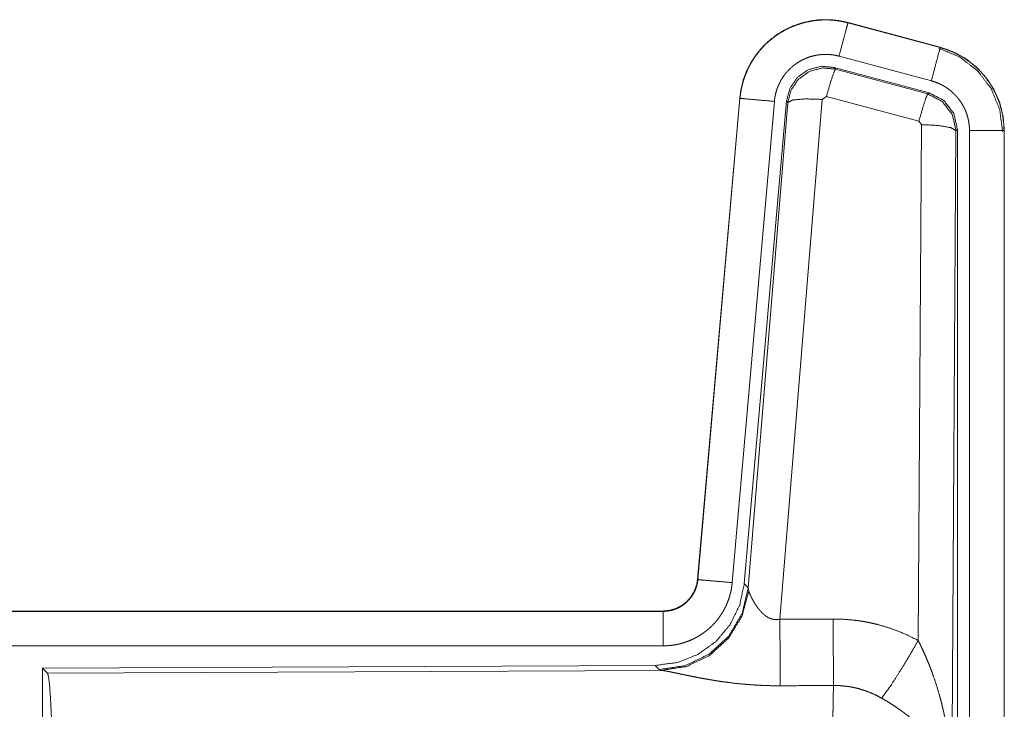
# Model space of a CAD drawing. Units: inches. Extents: x 39 to 105, y 14 to 164.
# Drawn here: x 102 to 103, y 56 to 57 of the extents above; entities that cross this region are included whole.
import ezdxf

# ---------------------------------------------------------------- set-up
doc = ezdxf.new("R2010")
doc.units = ezdxf.units.IN
doc.header["$MEASUREMENT"] = 0
doc.layers.add('1', color=7, linetype='Continuous', true_color=0xffffff)

msp = doc.modelspace()

# ---------------------------------------------------------------- linework, layer by layer
at = {"layer": '1', "color": 2, "linetype": 'Continuous', "lineweight": 18}
for p, q in [((102.8047, 57.3076), (102.8048, 57.308)), ((102.8047, 57.3076), (102.9383, 57.2718)), ((102.9384, 57.2722), (102.8048, 57.308)), ((102.9383, 57.2718), (102.9384, 57.2722)), ((102.9254, 57.2235), (102.7918, 57.2593)), ((102.9223, 57.2061), (102.7849, 57.243)), ((102.7849, 57.243), (102.7866, 57.2406)), ((102.7866, 57.2406), (102.9202, 57.2046)), ((102.7736, 57.201), (102.7674, 57.1966)), ((102.9073, 57.165), (102.7736, 57.201)), ((102.9202, 57.2046), (102.9223, 57.2061)), ((102.648, 57.1982), (102.587, 56.5011)), ((102.5874, 56.5011), (102.6484, 57.1982)), ((102.6982, 57.1938), (102.6372, 56.4967)), ((102.6484, 57.1982), (102.648, 57.1982)), ((102.7159, 57.1947), (102.6547, 56.4954)), ((102.6604, 56.4892), (102.7176, 57.1923)), ((102.7674, 57.1966), (102.7062, 56.4436)), ((102.7176, 57.1923), (102.7159, 57.1947)), ((102.9064, 56.4128), (102.911, 57.1601)), ((102.911, 57.1601), (102.9073, 57.165)), ((102.961, 57.1514), (102.9551, 56.1983)), ((102.9631, 57.153), (102.961, 57.1514)), ((102.9631, 55.9429), (102.9631, 57.153)), ((102.9806, 55.9453), (102.9806, 57.1515)), ((103.0306, 57.1515), (103.0306, 55.9453)), ((103.0306, 57.1515), (103.031, 57.1515)), ((103.031, 55.9453), (103.031, 57.1515)), ((102.5874, 56.5011), (102.587, 56.5011)), ((102.6547, 56.4954), (102.6604, 56.4892)), ((102.6604, 56.4892), (102.6611, 56.4845)), ((102.5373, 56.4555), (97.0058, 56.4555)), ((98.0457, 56.4551), (102.5373, 56.4551)), ((102.5373, 56.4551), (102.5373, 56.4555)), ((102.5373, 56.4051), (98.0457, 56.4051)), ((102.5259, 56.3768), (101.6389, 56.373)), ((102.5316, 56.3707), (102.5259, 56.3768)), ((101.6389, 56.373), (101.6389, 55.778)), ((101.6389, 56.373), (101.6462, 56.3657)), ((101.6462, 56.3657), (102.5353, 56.3696)), ((102.5353, 56.3696), (102.5316, 56.3707))]:
    msp.add_line(p, q, dxfattribs=at)
for points, knots in [([(102.8048, 57.308), (102.7915, 57.3108), (102.7779, 57.3121), (102.7643, 57.312), (102.7508, 57.3103), (102.7375, 57.3072), (102.7247, 57.3027), (102.7124, 57.2968), (102.7008, 57.2896), (102.6901, 57.2812), (102.6804, 57.2717), (102.6717, 57.2612), (102.6643, 57.2498), (102.6581, 57.2376), (102.6533, 57.2249), (102.65, 57.2117), (102.648, 57.1982)], [0, 0, 0.062518, 0.125042, 0.187568, 0.25006, 0.312542, 0.375047, 0.437524, 0.500007, 0.562472, 0.624978, 0.687446, 0.749935, 0.812456, 0.87497, 0.937481, 1, 1]), ([(102.6484, 57.1982), (102.6488, 57.2016), (102.6492, 57.205), (102.6498, 57.2083), (102.6504, 57.2117), (102.6519, 57.2183), (102.6537, 57.2248), (102.6559, 57.2312), (102.6585, 57.2375), (102.6599, 57.2406), (102.6614, 57.2436), (102.6622, 57.2452), (102.663, 57.2467), (102.6638, 57.2482), (102.6647, 57.2496), (102.6682, 57.2554), (102.6721, 57.261), (102.6762, 57.2663), (102.6807, 57.2714), (102.683, 57.2739), (102.6854, 57.2763), (102.6866, 57.2775), (102.6879, 57.2787), (102.6891, 57.2798), (102.6904, 57.281), (102.6956, 57.2853), (102.7011, 57.2893), (102.7067, 57.2931), (102.7126, 57.2965), (102.7156, 57.2981), (102.7186, 57.2996), (102.7202, 57.3003), (102.7217, 57.301), (102.7233, 57.3017), (102.7249, 57.3024), (102.7312, 57.3048), (102.7377, 57.3069), (102.7442, 57.3086), (102.7508, 57.3099), (102.7542, 57.3105), (102.7575, 57.3109), (102.7592, 57.3111), (102.7609, 57.3113), (102.7626, 57.3114), (102.7644, 57.3116), (102.7712, 57.3118), (102.7779, 57.3117), (102.7847, 57.3112), (102.7914, 57.3104), (102.7981, 57.3092), (102.8047, 57.3076)], [0, 0, 0.015778, 0.031548, 0.047289, 0.062977, 0.094198, 0.125319, 0.156413, 0.187611, 0.203243, 0.218959, 0.22681, 0.234691, 0.242562, 0.25041, 0.281638, 0.312793, 0.343881, 0.375033, 0.390653, 0.40635, 0.414231, 0.422093, 0.429961, 0.437812, 0.469108, 0.500252, 0.531344, 0.562465, 0.578105, 0.593753, 0.601606, 0.609475, 0.61735, 0.625218, 0.656547, 0.687698, 0.718811, 0.749909, 0.765511, 0.781166, 0.789007, 0.796865, 0.804741, 0.812611, 0.843968, 0.875158, 0.906273, 0.937375, 0.968588, 1, 1]), ([(102.8047, 57.3076), (102.8028, 57.3006), (102.7918, 57.2593)], [0, 0, 0.145278, 1, 1]), ([(102.9383, 57.2718), (102.9364, 57.2648), (102.9254, 57.2235)], [0, 0, 0.145249, 1, 1]), ([(102.9383, 57.2718), (102.9385, 57.2717), (102.9386, 57.2717), (102.9388, 57.2716), (102.9389, 57.2716), (102.9392, 57.2715), (102.9395, 57.2714), (102.9402, 57.2713), (102.9408, 57.2711), (102.942, 57.2707), (102.9432, 57.2703), (102.9457, 57.2696), (102.9481, 57.2687), (102.9528, 57.2669), (102.9575, 57.2649), (102.9621, 57.2627), (102.9666, 57.2603), (102.9688, 57.2591), (102.971, 57.2577), (102.9721, 57.2571), (102.9732, 57.2564), (102.9743, 57.2557), (102.9753, 57.255), (102.9836, 57.249), (102.9912, 57.2424), (102.9949, 57.2388), (102.9983, 57.2351), (103, 57.2332), (103.0017, 57.2313), (103.0033, 57.2293), (103.0049, 57.2273), (103.0108, 57.2189), (103.0159, 57.2102), (103.0182, 57.2057), (103.0203, 57.201), (103.0213, 57.1987), (103.0222, 57.1963), (103.0227, 57.1951), (103.0231, 57.1939), (103.0236, 57.1927), (103.024, 57.1915), (103.0269, 57.1817), (103.0289, 57.1718), (103.0302, 57.1617), (103.0306, 57.1515)], [0, 0, 0.000988, 0.001987, 0.002975, 0.003974, 0.005922, 0.007909, 0.011816, 0.015762, 0.023637, 0.031447, 0.047151, 0.062767, 0.094012, 0.125187, 0.156404, 0.187714, 0.203407, 0.219117, 0.227011, 0.234858, 0.242748, 0.250615, 0.313087, 0.375286, 0.406391, 0.437618, 0.453268, 0.468967, 0.484697, 0.500433, 0.562967, 0.625174, 0.65628, 0.687476, 0.703087, 0.718777, 0.726642, 0.734479, 0.742364, 0.750235, 0.812861, 0.875072, 0.937344, 1, 1]), ([(103.031, 57.1515), (103.0293, 57.1719), (103.0244, 57.1917), (103.0163, 57.2104), (103.0052, 57.2276), (102.9915, 57.2427), (102.9755, 57.2554), (102.9576, 57.2653), (102.9384, 57.2722)], [0, 0, 0.125018, 0.250013, 0.374994, 0.499994, 0.624971, 0.749967, 0.874985, 1, 1]), ([(102.7918, 57.2593), (102.7878, 57.2603), (102.7838, 57.261), (102.7798, 57.2615), (102.7757, 57.2618), (102.7717, 57.2619), (102.7676, 57.2617), (102.7666, 57.2616), (102.7656, 57.2615), (102.7646, 57.2614), (102.7635, 57.2613), (102.7615, 57.261), (102.7595, 57.2607), (102.7555, 57.2599), (102.7516, 57.2589), (102.7478, 57.2577), (102.744, 57.2562), (102.7421, 57.2554), (102.7402, 57.2545), (102.7384, 57.2536), (102.7366, 57.2527), (102.7331, 57.2506), (102.7297, 57.2484), (102.7265, 57.246), (102.7233, 57.2434), (102.7218, 57.242), (102.7203, 57.2406), (102.7189, 57.2392), (102.7175, 57.2377), (102.7148, 57.2346), (102.7124, 57.2314), (102.7101, 57.2281), (102.7079, 57.2246), (102.7074, 57.2237), (102.7069, 57.2228), (102.7065, 57.2219), (102.706, 57.221), (102.7051, 57.2192), (102.7042, 57.2173), (102.7027, 57.2136), (102.7014, 57.2098), (102.7003, 57.2059), (102.6994, 57.2019), (102.699, 57.1999), (102.6987, 57.1979), (102.6984, 57.1958), (102.6982, 57.1938)], [0, 0, 0.031384, 0.062613, 0.093725, 0.124829, 0.156007, 0.187352, 0.195227, 0.203114, 0.210956, 0.218813, 0.234459, 0.250072, 0.28117, 0.312263, 0.343421, 0.374746, 0.390482, 0.406243, 0.421884, 0.437531, 0.468631, 0.499759, 0.530882, 0.562152, 0.577918, 0.593667, 0.609341, 0.624951, 0.65613, 0.687196, 0.718329, 0.749575, 0.757439, 0.765278, 0.773157, 0.781034, 0.796743, 0.812417, 0.843591, 0.874669, 0.90579, 0.937034, 0.952716, 0.968462, 0.984207, 1, 1]), ([(102.9364, 57.2706), (102.9664, 57.2581), (102.9922, 57.2382), (103.012, 57.2122), (103.0244, 57.182), (103.0285, 57.1496)], [0, 0, 0.199743, 0.399536, 0.599474, 0.799605, 1, 1]), ([(102.7849, 57.243), (102.7659, 57.2446), (102.7474, 57.2397), (102.7318, 57.2287), (102.7209, 57.2131), (102.7159, 57.1947)], [0, 0, 0.200116, 0.400062, 0.599997, 0.799989, 1, 1]), ([(102.7176, 57.1923), (102.7225, 57.2107), (102.7335, 57.2263), (102.7491, 57.2373), (102.7676, 57.2422), (102.7866, 57.2406)], [0, 0, 0.200063, 0.400081, 0.600082, 0.800097, 1, 1]), ([(102.7866, 57.2406), (102.7841, 57.2352), (102.7794, 57.221), (102.7736, 57.201)], [0, 0, 0.14288, 0.500044, 1, 1]), ([(102.9806, 57.1515), (102.9804, 57.1576), (102.9796, 57.1636), (102.9784, 57.1696), (102.9767, 57.1754), (102.9762, 57.1769), (102.9756, 57.1783), (102.9751, 57.1798), (102.9745, 57.1812), (102.9732, 57.1839), (102.9718, 57.1866), (102.9688, 57.1919), (102.9652, 57.1969), (102.9643, 57.1981), (102.9633, 57.1993), (102.9623, 57.2004), (102.9613, 57.2016), (102.9592, 57.2038), (102.9571, 57.2059), (102.9525, 57.2099), (102.9475, 57.2135), (102.9463, 57.2143), (102.945, 57.2151), (102.9436, 57.2159), (102.9423, 57.2167), (102.9396, 57.2181), (102.9369, 57.2194), (102.9312, 57.2217), (102.9254, 57.2235)], [0, 0, 0.062649, 0.12492, 0.187141, 0.249733, 0.265499, 0.281254, 0.296893, 0.312561, 0.343678, 0.374806, 0.437024, 0.49953, 0.51531, 0.531059, 0.546774, 0.562419, 0.593623, 0.62477, 0.686942, 0.74945, 0.765165, 0.780904, 0.796642, 0.812336, 0.84365, 0.874844, 0.93729, 1, 1]), ([(102.9202, 57.2046), (102.9177, 57.1991), (102.9131, 57.185), (102.9073, 57.165)], [0, 0, 0.142852, 0.500096, 1, 1]), ([(102.9202, 57.2046), (102.9413, 57.1935), (102.9558, 57.1747), (102.961, 57.1514)], [0, 0, 0.333253, 0.666634, 1, 1]), ([(102.9631, 57.153), (102.9579, 57.1763), (102.9434, 57.1952), (102.9223, 57.2061)], [0, 0, 0.333324, 0.666631, 1, 1]), ([(102.6484, 57.1982), (102.6557, 57.1975), (102.6982, 57.1938)], [0, 0, 0.145302, 1, 1]), ([(102.7176, 57.1923), (102.7251, 57.1958), (102.7432, 57.1974), (102.7674, 57.1966)], [0, 0, 0.163215, 0.522016, 1, 1]), ([(102.961, 57.1514), (102.9537, 57.1557), (102.9355, 57.1589), (102.911, 57.1601)], [0, 0, 0.163525, 0.523022, 1, 1]), ([(103.0306, 57.1515), (103.0233, 57.1515), (102.9806, 57.1515)], [0, 0, 0.145388, 1, 1]), ([(102.6547, 56.4954), (102.6481, 56.4642), (102.634, 56.4355), (102.6133, 56.4111), (102.5873, 56.3926), (102.5576, 56.3809), (102.5259, 56.3768)], [0, 0, 0.16669, 0.333352, 0.500016, 0.666627, 0.833285, 1, 1]), ([(102.6604, 56.4892), (102.6515, 56.452), (102.6321, 56.419), (102.6039, 56.3931), (102.5694, 56.3765), (102.5316, 56.3707)], [0, 0, 0.199958, 0.399968, 0.60002, 0.800016, 1, 1]), ([(102.5373, 56.4551), (102.5384, 56.4551), (102.5396, 56.4551), (102.5408, 56.4552), (102.542, 56.4553), (102.5443, 56.4556), (102.5466, 56.456), (102.5511, 56.457), (102.5555, 56.4585), (102.5577, 56.4594), (102.5598, 56.4604), (102.5609, 56.461), (102.5619, 56.4615), (102.5629, 56.4621), (102.5639, 56.4627), (102.5677, 56.4653), (102.5713, 56.4683), (102.5722, 56.4691), (102.573, 56.4699), (102.5738, 56.4708), (102.5746, 56.4717), (102.5761, 56.4734), (102.5776, 56.4753), (102.5802, 56.4791), (102.5824, 56.4832), (102.583, 56.4842), (102.5834, 56.4853), (102.5839, 56.4864), (102.5843, 56.4875), (102.5851, 56.4897), (102.5858, 56.4919), (102.5868, 56.4964), (102.5875, 56.5011)], [0, 0, 0.01577, 0.031461, 0.047172, 0.062908, 0.094398, 0.125823, 0.18814, 0.250294, 0.281537, 0.312911, 0.328615, 0.344329, 0.359976, 0.375575, 0.437778, 0.500067, 0.515722, 0.53137, 0.547143, 0.562862, 0.594178, 0.625392, 0.687543, 0.749934, 0.765677, 0.781431, 0.797161, 0.812805, 0.844024, 0.875084, 0.937322, 1, 1]), ([(102.587, 56.5011), (102.5854, 56.492), (102.5821, 56.4834), (102.5772, 56.4755), (102.571, 56.4686), (102.5636, 56.463), (102.5554, 56.4589), (102.5465, 56.4564), (102.5373, 56.4555)], [0, 0, 0.124983, 0.250003, 0.375006, 0.499973, 0.625023, 0.749982, 0.874923, 1, 1]), ([(102.6372, 56.4967), (102.6367, 56.4921), (102.636, 56.4875), (102.635, 56.4829), (102.6339, 56.4785), (102.6326, 56.474), (102.631, 56.4697), (102.6301, 56.4675), (102.6292, 56.4653), (102.6288, 56.4643), (102.6283, 56.4632), (102.6278, 56.4621), (102.6273, 56.4611), (102.6251, 56.457), (102.6228, 56.453), (102.6203, 56.4491), (102.6176, 56.4453), (102.6147, 56.4416), (102.6117, 56.4381), (102.6101, 56.4364), (102.6084, 56.4347), (102.6068, 56.4331), (102.6051, 56.4315), (102.6016, 56.4284), (102.598, 56.4256), (102.5942, 56.4228), (102.5903, 56.4203), (102.5883, 56.4191), (102.5863, 56.4179), (102.5853, 56.4174), (102.5843, 56.4168), (102.5832, 56.4163), (102.5822, 56.4157), (102.578, 56.4137), (102.5737, 56.412), (102.5693, 56.4104), (102.5649, 56.409), (102.5604, 56.4078), (102.5559, 56.4069), (102.5536, 56.4065), (102.5513, 56.4061), (102.5489, 56.4058), (102.5466, 56.4056), (102.5419, 56.4052), (102.5373, 56.4051)], [0, 0, 0.031417, 0.062679, 0.093806, 0.124853, 0.155994, 0.187187, 0.202837, 0.218554, 0.226445, 0.234292, 0.242158, 0.250001, 0.28128, 0.312461, 0.343529, 0.374623, 0.405804, 0.437088, 0.45281, 0.468552, 0.484231, 0.499887, 0.531068, 0.562159, 0.593233, 0.62437, 0.639971, 0.655665, 0.663455, 0.67134, 0.679205, 0.687087, 0.718446, 0.749659, 0.780787, 0.811842, 0.842986, 0.8742, 0.889832, 0.905579, 0.921321, 0.937066, 0.968503, 1, 1]), ([(102.5875, 56.5011), (102.5947, 56.5004), (102.6372, 56.4967)], [0, 0, 0.145314, 1, 1]), ([(102.6611, 56.4845), (102.6515, 56.4484), (102.6321, 56.4165), (102.6047, 56.3914), (102.5716, 56.3754), (102.5353, 56.3696)], [0, 0, 0.201761, 0.402984, 0.60312, 0.802036, 1, 1]), ([(102.6611, 56.4845), (102.6615, 56.4833), (102.662, 56.4821), (102.6622, 56.4814), (102.6625, 56.4808), (102.6628, 56.4801), (102.6631, 56.4794), (102.6645, 56.4764), (102.666, 56.4734), (102.6669, 56.4718), (102.6678, 56.4702), (102.6682, 56.4693), (102.6687, 56.4685), (102.6692, 56.4677), (102.6697, 56.4668), (102.6719, 56.4635), (102.6743, 56.4601), (102.6756, 56.4585), (102.6769, 56.4568), (102.6776, 56.456), (102.6784, 56.4552), (102.6791, 56.4544), (102.6799, 56.4535), (102.6815, 56.452), (102.6832, 56.4505), (102.685, 56.449), (102.6869, 56.4476), (102.6889, 56.4464), (102.6911, 56.4453), (102.6917, 56.445), (102.6923, 56.4448), (102.6928, 56.4446), (102.6934, 56.4444), (102.6946, 56.444), (102.6958, 56.4437), (102.6971, 56.4434), (102.6983, 56.4432), (102.6996, 56.4431), (102.701, 56.443), (102.7036, 56.4432), (102.7062, 56.4436)], [0, 0, 0.018783, 0.039048, 0.049784, 0.060777, 0.072119, 0.083669, 0.132489, 0.184907, 0.212276, 0.240459, 0.254801, 0.269327, 0.284005, 0.298818, 0.359564, 0.422061, 0.454123, 0.486568, 0.503108, 0.519629, 0.536415, 0.553329, 0.587432, 0.621935, 0.65694, 0.692727, 0.729152, 0.766278, 0.77566, 0.785094, 0.794546, 0.803986, 0.822958, 0.841967, 0.861252, 0.880735, 0.900482, 0.920457, 0.960048, 1, 1]), ([(102.5373, 56.4551), (102.5373, 56.4478), (102.5373, 56.4051)], [0, 0, 0.145388, 1, 1]), ([(102.7062, 56.4436), (102.7066, 56.3705), (102.7067, 56.3473)], [0, 0, 0.759483, 1, 1]), ([(102.7832, 56.444), (102.7994, 56.4436), (102.8154, 56.4421), (102.8194, 56.4416), (102.8234, 56.441), (102.8274, 56.4404), (102.8314, 56.4396), (102.8393, 56.438), (102.8471, 56.4362), (102.8624, 56.4317), (102.8774, 56.4264), (102.8921, 56.4201), (102.9064, 56.4128)], [0, 0, 0.125801, 0.251363, 0.282818, 0.314236, 0.345739, 0.37717, 0.439853, 0.502247, 0.626593, 0.750659, 0.874977, 1, 1]), ([(102.7832, 56.444), (102.7837, 56.3709), (102.7838, 56.3477)], [0, 0, 0.759564, 1, 1]), ([(102.8535, 56.3293), (102.8676, 56.3488), (102.8859, 56.3777), (102.9064, 56.4128)], [0, 0, 0.243154, 0.5887, 1, 1]), ([(102.9064, 56.4128), (102.9095, 56.4066), (102.9124, 56.4004), (102.9153, 56.3941), (102.9181, 56.3877), (102.9208, 56.3813), (102.9234, 56.3749), (102.9246, 56.3716), (102.9258, 56.3684), (102.927, 56.3651), (102.9282, 56.3618), (102.9327, 56.3486), (102.9367, 56.3353), (102.9385, 56.3286), (102.9403, 56.3219), (102.9419, 56.3151), (102.9435, 56.3083), (102.9463, 56.2947), (102.9487, 56.2811), (102.9497, 56.2742), (102.9507, 56.2674), (102.9515, 56.2605), (102.9523, 56.2536), (102.9535, 56.2398), (102.9544, 56.226), (102.9547, 56.2191), (102.9549, 56.2122), (102.955, 56.2087), (102.955, 56.2052), (102.955, 56.2035), (102.9551, 56.2018), (102.9551, 56.1983)], [0, 0, 0.031109, 0.062275, 0.093455, 0.124669, 0.155953, 0.187249, 0.202939, 0.218642, 0.234322, 0.250054, 0.312809, 0.375458, 0.406799, 0.43811, 0.469442, 0.500729, 0.563206, 0.625598, 0.656778, 0.68795, 0.719123, 0.750335, 0.812723, 0.875106, 0.90631, 0.937528, 0.953134, 0.968766, 0.976568, 0.984369, 1, 1]), ([(101.6462, 56.3657), (101.6478, 56.3603), (101.6493, 56.3473), (101.6507, 56.3271), (101.652, 56.3004), (101.6531, 56.2679), (101.654, 56.2305), (101.6546, 56.1893), (101.655, 56.1455), (101.6552, 56.1004)], [0, 0, 0.021247, 0.070387, 0.146406, 0.247124, 0.369701, 0.510528, 0.665569, 0.830325, 1, 1]), ([(102.7067, 56.3473), (102.6934, 56.3474), (102.6802, 56.3478), (102.6736, 56.3482), (102.6671, 56.3486), (102.6605, 56.3491), (102.654, 56.3496), (102.6412, 56.3509), (102.6287, 56.3525), (102.6225, 56.3533), (102.6164, 56.3542), (102.6134, 56.3547), (102.6105, 56.3552), (102.6075, 56.3557), (102.6045, 56.3562), (102.5988, 56.3572), (102.5931, 56.3582), (102.5876, 56.3592), (102.5823, 56.3603), (102.5771, 56.3613), (102.5708, 56.3626), (102.5696, 56.3628), (102.5684, 56.3631), (102.5672, 56.3634), (102.5625, 56.3643), (102.5539, 56.3661), (102.55, 56.3669), (102.5464, 56.3677), (102.5447, 56.368), (102.5431, 56.3683), (102.5423, 56.3685), (102.5416, 56.3686), (102.5408, 56.3687), (102.5401, 56.3688), (102.5375, 56.3693), (102.5353, 56.3696)], [0, 0, 0.076871, 0.153289, 0.1913, 0.229186, 0.26699, 0.30464, 0.379111, 0.451983, 0.487807, 0.523264, 0.540834, 0.55831, 0.575644, 0.592872, 0.626682, 0.659764, 0.692047, 0.723525, 0.754155, 0.79122, 0.798474, 0.805654, 0.812761, 0.840222, 0.890773, 0.913692, 0.934975, 0.944934, 0.954422, 0.958978, 0.963446, 0.967759, 0.971955, 0.987225, 1, 1]), ([(102.7817, 56.1004), (102.7817, 56.1053), (102.7817, 56.1127), (102.7817, 56.1151), (102.7817, 56.1201), (102.7818, 56.1395), (102.7818, 56.1586), (102.7819, 56.1774), (102.7819, 56.1959), (102.782, 56.205), (102.782, 56.2095), (102.7822, 56.2313), (102.7823, 56.248), (102.7824, 56.2639), (102.7826, 56.2826), (102.7827, 56.2862), (102.7828, 56.2932), (102.783, 56.3064), (102.7832, 56.3184), (102.7834, 56.3293), (102.7834, 56.3319), (102.7835, 56.3356), (102.7835, 56.3368), (102.7836, 56.3391), (102.7838, 56.3477)], [0, 0, 0.019901, 0.049701, 0.059625, 0.079474, 0.158053, 0.235316, 0.31129, 0.385973, 0.422828, 0.441072, 0.529445, 0.596707, 0.660942, 0.736892, 0.751451, 0.779674, 0.832802, 0.881457, 0.92569, 0.936038, 0.951046, 0.955918, 0.965397, 1, 1]), ([(102.8535, 56.3293), (102.8455, 56.3336), (102.8373, 56.3373), (102.8288, 56.3405), (102.8201, 56.3431), (102.8157, 56.3442), (102.8112, 56.3452), (102.809, 56.3456), (102.8067, 56.346), (102.8044, 56.3463), (102.8021, 56.3466), (102.793, 56.3475), (102.7838, 56.3477)], [0, 0, 0.12476, 0.248781, 0.372668, 0.496893, 0.559315, 0.622012, 0.653501, 0.685088, 0.716604, 0.748119, 0.873861, 1, 1]), ([(102.9551, 56.1983), (102.955, 56.1993), (102.955, 56.2004), (102.9549, 56.2014), (102.9548, 56.2024), (102.9547, 56.2045), (102.9544, 56.2067), (102.9539, 56.2109), (102.9531, 56.2152), (102.951, 56.2239), (102.948, 56.2328), (102.9471, 56.235), (102.9462, 56.2373), (102.9452, 56.2395), (102.9442, 56.2417), (102.9419, 56.2462), (102.9395, 56.2506), (102.934, 56.2594), (102.9277, 56.2681), (102.9269, 56.2692), (102.926, 56.2702), (102.9251, 56.2713), (102.9242, 56.2724), (102.9224, 56.2746), (102.9206, 56.2767), (102.9167, 56.2809), (102.9127, 56.285), (102.9085, 56.2891), (102.9042, 56.2932), (102.9019, 56.2952), (102.8996, 56.2972), (102.8973, 56.2991), (102.8949, 56.3011), (102.8901, 56.305), (102.8851, 56.3087), (102.8826, 56.3106), (102.88, 56.3124), (102.8775, 56.3142), (102.8749, 56.316), (102.8696, 56.3195), (102.8643, 56.3229), (102.859, 56.3261), (102.8535, 56.3293)], [0, 0, 0.005952, 0.011945, 0.017979, 0.024017, 0.036181, 0.048441, 0.073286, 0.098555, 0.150464, 0.204506, 0.218414, 0.232399, 0.246468, 0.260612, 0.289274, 0.318379, 0.378193, 0.440492, 0.448503, 0.456538, 0.464619, 0.472666, 0.488929, 0.505254, 0.538179, 0.571554, 0.605406, 0.639733, 0.657138, 0.674666, 0.692341, 0.710117, 0.745922, 0.782021, 0.800139, 0.818343, 0.836499, 0.854663, 0.891038, 0.927349, 0.963648, 1, 1])]:
    msp.add_open_spline(points, degree=1, knots=knots, dxfattribs=at)
for points in [[(102.7062, 56.4436), (102.7832, 56.444)], [(102.7838, 56.3477), (102.7067, 56.3473)]]:
    msp.add_open_spline(points, degree=1, dxfattribs=at)

doc.saveas('drawing.dxf')
